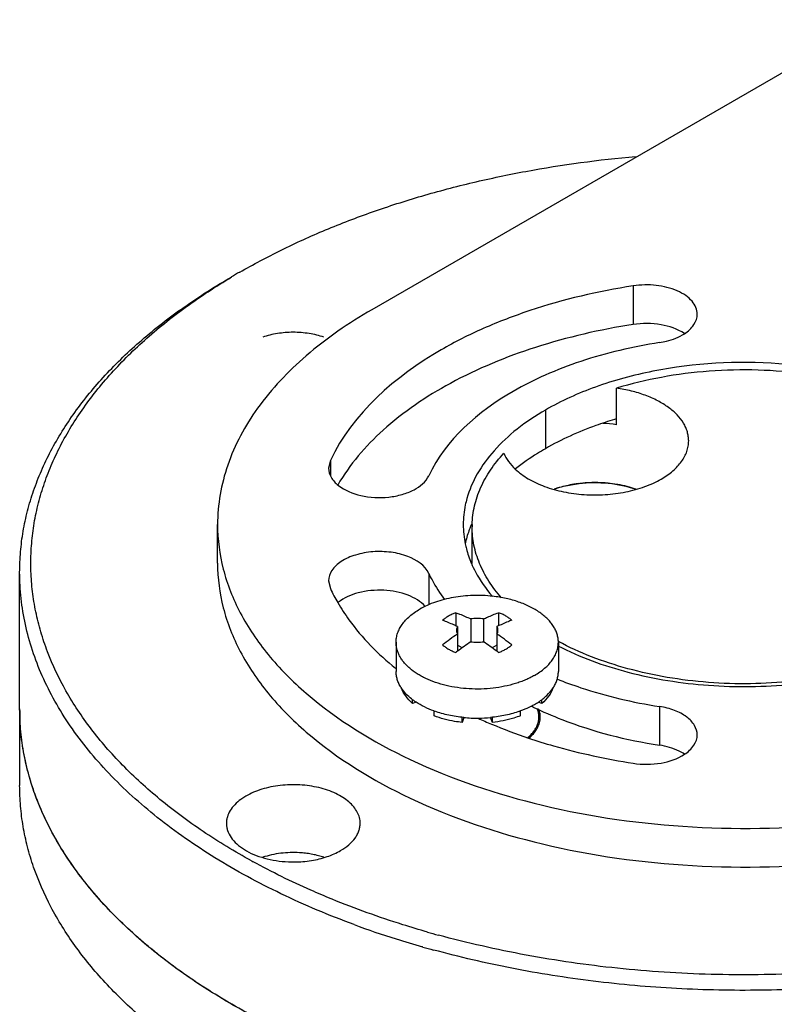
# Model space of a CAD drawing. Units: inches. Extents: x 0.5 to 43.5, y 0.5 to 33.5.
# Drawn here: x 2.2 to 3.1, y 30.6 to 31.7 of the extents above; entities that cross this region are included whole.
import ezdxf

# ---------------------------------------------------------------- set-up
doc = ezdxf.new("R2010")
doc.units = ezdxf.units.IN
doc.header["$LTSCALE"] = 2.42
doc.header["$MEASUREMENT"] = 0
doc.layers.get('0').update_dxf_attribs({"linetype": 'CONTINUOUS'})
for name, color, linetype in [('02___PRT_ALL_AXES', 7, 'CONTINUOUS'), ('AXIS', 7, 'CONTINUOUS'), ('AXIS_COSMETIC_THREADS', 7, 'CONTINUOUS')]:
    doc.layers.add(name, color=color, linetype=linetype)

msp = doc.modelspace()

# ---------------------------------------------------------------- linework, layer by layer
at = {"color": 7, "linetype": 'CONTINUOUS'}
for p, q in [((3.1656, 31.7227), (2.6019, 31.3972)), ((2.4537, 31.4393), (2.4538, 31.4394)), ((2.8951, 31.424), (2.8951, 31.3806)), ((2.7967, 31.2847), (2.7967, 31.2413)), ((2.5555, 31.2279), (2.5535, 31.2194)), ((2.5555, 31.2279), (2.5555, 31.2113)), ((2.4289, 31.1128), (2.4289, 31.1562)), ((2.7135, 31.1129), (2.7136, 31.1127)), ((2.6658, 31.1014), (2.6658, 31.0662)), ((2.5535, 31.0929), (2.5555, 31.0844)), ((2.6963, 31.0572), (2.6963, 31.0425)), ((2.7129, 31.0502), (2.7129, 31.0247)), ((2.7274, 31.0502), (2.7274, 31.0247)), ((2.744, 31.0572), (2.744, 31.0425)), ((2.6981, 31.0416), (2.6981, 31.0139)), ((2.7423, 31.0416), (2.7423, 31.0139)), ((2.7033, 31.0179), (2.6981, 31.0209)), ((2.7423, 31.0209), (2.737, 31.0179)), ((2.6477, 30.9554), (2.6477, 30.9596)), ((2.6517, 30.957), (2.6477, 30.9554)), ((2.7926, 30.9554), (2.7886, 30.957)), ((2.7926, 30.9554), (2.7926, 30.9596)), ((2.9247, 30.952), (2.9247, 30.9086)), ((2.6718, 30.9416), (2.6718, 30.9471)), ((2.7032, 30.934), (2.7032, 30.9399)), ((2.7051, 30.9397), (2.7032, 30.934)), ((2.7372, 30.934), (2.7352, 30.9397)), ((2.7372, 30.934), (2.7372, 30.9399)), ((2.7686, 30.9416), (2.7686, 30.9471)), ((2.5576, 30.7356), (2.5564, 30.7361)), ((2.6593, 30.6821), (2.6589, 30.6822))]:
    msp.add_line(p, q, dxfattribs=at)
for centre, radius, start, end in [((2.8247, 30.7968), 0.742, 119.9984, 120.8076), ((2.9991, 30.8579), 0.4346, 106.4186, 106.7098), ((2.8461, 31.0804), 0.1221, 106.4066, 108.9824), ((2.8458, 31.0831), 0.1194, 106.3378, 109.2196), ((2.852, 31.0555), 0.1476, 96.1385, 96.9711), ((2.8521, 31.0542), 0.1489, 95.1026, 96.1383), ((2.8523, 31.0513), 0.1519, 91.3315, 95.0953), ((2.8524, 31.05), 0.1532, 89.7688, 91.3386), ((2.8524, 31.0504), 0.1528, 86.1589, 89.7716), ((2.8526, 31.0529), 0.1503, 84.4809, 86.1573), ((2.8531, 31.0578), 0.1454, 80.6002, 84.5012), ((2.854, 31.0631), 0.14, 79.0628, 80.5946), ((2.8558, 31.0719), 0.131, 74.425, 79.1139), ((2.8577, 31.0791), 0.1236, 73.3634, 74.4064), ((2.8594, 31.0846), 0.1178, 70.8818, 73.3799), ((2.8113, 31.1563), 0.1068, 180.0593, 191.8104), ((2.8265, 31.1081), 0.1227, 156.8593, 158.0104), ((2.7368, 31.1686), 0.2, 204.9156, 210.0334), ((2.8556, 30.8006), 0.281, 124.1025, 128.3081), ((2.5881, 30.8053), 0.2752, 51.6484, 55.9418), ((2.8662, 30.7979), 0.2737, 124.0541, 127.8965), ((2.5711, 30.7938), 0.2788, 52.1394, 55.911), ((2.8779, 30.7824), 0.2932, 127.8444, 128.2877), ((2.562, 30.7819), 0.2938, 51.7131, 52.1558), ((2.9526, 31.2987), 0.3865, 243.6192, 243.9982), ((2.9482, 31.4352), 0.5459, 245.4258, 247.1493), ((2.9651, 31.4759), 0.5899, 247.1643, 251.4738), ((2.8448, 31.464), 0.7825, 241.1252, 241.2779), ((2.95, 31.7064), 1.0648, 249.786, 252.4588), ((2.9752, 31.786), 1.1307, 254.0385, 254.6892), ((2.9671, 31.7604), 1.1214, 252.4586, 254.0468), ((2.9746, 31.7866), 1.1487, 254.0655, 254.689)]:
    msp.add_arc(centre, radius, start, end, dxfattribs=at)
for points, knots in [([(2.4538, 31.4394), (2.469, 31.4481), (2.5006, 31.4649), (2.5503, 31.4875), (2.6029, 31.5077), (2.6582, 31.5254), (2.7157, 31.5406), (2.7954, 31.5573), (2.8566, 31.5656), (2.8979, 31.5693)], [0, 0, 0, 0, 0.112959, 0.230124, 0.351138, 0.475664, 0.603301, 0.733584, 1, 1, 1, 1]), ([(2.2069, 31.1026), (2.2069, 31.1102), (2.2076, 31.1256), (2.2105, 31.1487), (2.2155, 31.1716), (2.2223, 31.1943), (2.2311, 31.2168), (2.2455, 31.2468), (2.2684, 31.2835), (2.3028, 31.3252), (2.344, 31.3647), (2.3917, 31.4016), (2.4266, 31.4237), (2.4449, 31.4342)], [0, 0, 0, 0, 0.053911, 0.108081, 0.162762, 0.218193, 0.274599, 0.332183, 0.451511, 0.5774, 0.710578, 0.851452, 1, 1, 1, 1]), ([(2.4669, 30.7788), (2.4483, 30.789), (2.413, 30.8104), (2.3645, 30.8463), (2.3288, 30.8788), (2.3037, 30.906), (2.2816, 30.9331), (2.2582, 30.9682), (2.2405, 31.0054), (2.2304, 31.0356), (2.2247, 31.0582), (2.221, 31.0809), (2.2193, 31.1037), (2.2195, 31.1265), (2.2216, 31.1493), (2.2257, 31.172), (2.2318, 31.1946), (2.2397, 31.217), (2.253, 31.2467), (2.2746, 31.2833), (2.3073, 31.3248), (2.3469, 31.3643), (2.393, 31.4012), (2.4269, 31.4234), (2.4447, 31.434)], [0, 0, 0, 0, 0.075082, 0.146312, 0.213676, 0.245963, 0.277353, 0.337612, 0.395014, 0.422887, 0.450336, 0.47748, 0.504442, 0.531353, 0.558342, 0.585538, 0.613067, 0.641042, 0.669571, 0.728623, 0.790877, 0.856737, 0.926433, 1, 1, 1, 1]), ([(2.967, 31.3922), (2.967, 31.3947), (2.9659, 31.4001), (2.9612, 31.4073), (2.9539, 31.4136), (2.9407, 31.4208), (2.9206, 31.4256), (2.9037, 31.4253), (2.8951, 31.424)], [0, 0, 0, 0, 0.088186, 0.184616, 0.294296, 0.418415, 0.700495, 1, 1, 1, 1]), ([(2.8951, 31.424), (2.8559, 31.4179), (2.7987, 31.4046), (2.7275, 31.3773), (2.6431, 31.3351), (2.5802, 31.2811), (2.5555, 31.2279)], [0, 0, 0, 0, 0.294932, 0.433576, 0.564679, 1, 1, 1, 1]), ([(2.6019, 31.3972), (2.5759, 31.3823), (2.5289, 31.3499), (2.4727, 31.2908), (2.4372, 31.2255), (2.4289, 31.1786), (2.4289, 31.1562)], [0, 0, 0, 0, 0.289808, 0.549049, 0.782229, 1, 1, 1, 1]), ([(2.9526, 31.3703), (2.9567, 31.373), (2.9638, 31.379), (2.967, 31.3881), (2.967, 31.3922)], [0, 0, 0, 0, 0.545594, 1, 1, 1, 1]), ([(2.8951, 31.3806), (2.858, 31.3749), (2.7875, 31.3587), (2.692, 31.3194), (2.6152, 31.2677), (2.577, 31.2235), (2.5637, 31.2004)], [0, 0, 0, 0, 0.290069, 0.557024, 0.794004, 1, 1, 1, 1]), ([(2.9526, 31.3706), (2.9448, 31.3757), (2.9255, 31.3821), (2.9054, 31.3822), (2.8951, 31.3806)], [0, 0, 0, 0, 0.473166, 1, 1, 1, 1]), ([(2.9247, 31.3603), (2.9273, 31.3608), (2.937, 31.3627), (2.9466, 31.3664), (2.9526, 31.3703)], [0, 0, 0, 0, 0.269086, 1, 1, 1, 1]), ([(2.9247, 31.3603), (2.8948, 31.3557), (2.8512, 31.3456), (2.7969, 31.3248), (2.7326, 31.2925), (2.6846, 31.2514), (2.6658, 31.2109)], [0, 0, 0, 0, 0.294935, 0.433574, 0.564679, 1, 1, 1, 1]), ([(3.2903, 31.249), (3.2773, 31.2616), (3.2461, 31.2847), (3.1909, 31.3105), (3.1273, 31.3286), (3.0352, 31.3413), (2.9411, 31.3361), (2.8539, 31.3127), (2.8145, 31.295), (2.7967, 31.2847)], [0, 0, 0, 0, 0.104037, 0.220837, 0.34823, 0.482607, 0.753788, 0.882036, 1, 1, 1, 1]), ([(2.7967, 31.2847), (2.7856, 31.2783), (2.7651, 31.2646), (2.739, 31.2405), (2.7196, 31.2142), (2.7113, 31.195), (2.7086, 31.1854)], [0, 0, 0, 0, 0.283183, 0.542671, 0.780094, 1, 1, 1, 1]), ([(2.8741, 31.2741), (2.8671, 31.272), (2.8405, 31.2632), (2.8147, 31.2517), (2.7967, 31.2413)], [0, 0, 0, 0, 0.261723, 1, 1, 1, 1]), ([(2.7967, 31.2413), (2.7937, 31.2396), (2.7821, 31.2326), (2.7711, 31.2248), (2.7633, 31.2185)], [0, 0, 0, 0, 0.258177, 1, 1, 1, 1]), ([(2.5535, 31.2194), (2.5535, 31.2159), (2.5558, 31.2082), (2.5612, 31.2026), (2.5644, 31.2001)], [0, 0, 0, 0, 0.463006, 1, 1, 1, 1]), ([(2.5644, 31.2001), (2.5716, 31.1944), (2.5906, 31.1869), (2.6157, 31.1856), (2.6359, 31.1894), (2.6521, 31.1956), (2.6626, 31.204), (2.6658, 31.2109)], [0, 0, 0, 0, 0.246264, 0.530094, 0.668972, 0.796331, 1, 1, 1, 1]), ([(2.8116, 31.1976), (2.8134, 31.1981), (2.8209, 31.2001), (2.8286, 31.2015), (2.8344, 31.2022)], [0, 0, 0, 0, 0.244958, 1, 1, 1, 1]), ([(2.834, 31.2021), (2.8322, 31.2019), (2.8248, 31.2008), (2.8176, 31.1992), (2.8123, 31.1976)], [0, 0, 0, 0, 0.255309, 1, 1, 1, 1]), ([(2.8344, 31.2022), (2.8452, 31.2035), (2.867, 31.2037), (2.8883, 31.1994), (2.8983, 31.1959)], [0, 0, 0, 0, 0.508853, 1, 1, 1, 1]), ([(2.7086, 31.1854), (2.7079, 31.183), (2.7055, 31.1734), (2.7045, 31.1635), (2.7045, 31.1562)], [0, 0, 0, 0, 0.253068, 1, 1, 1, 1]), ([(2.4289, 31.1562), (2.4289, 31.1393), (2.4334, 31.1049), (2.4532, 31.0551), (2.4852, 31.0079), (2.5456, 30.9474), (2.6485, 30.8847), (2.7964, 30.8353), (2.9624, 30.812), (3.133, 30.8167), (3.2943, 30.849), (3.3933, 30.8898), (3.437, 30.9151)], [0, 0, 0, 0, 0.042859, 0.087489, 0.135322, 0.187287, 0.304552, 0.438223, 0.58257, 0.729727, 0.87132, 1, 1, 1, 1]), ([(2.7127, 31.154), (2.7121, 31.1524), (2.7096, 31.1461), (2.7078, 31.1395), (2.7067, 31.1345)], [0, 0, 0, 0, 0.253573, 1, 1, 1, 1]), ([(2.7067, 31.1344), (2.7071, 31.1326), (2.7088, 31.1253), (2.7113, 31.1182), (2.7135, 31.1129)], [0, 0, 0, 0, 0.246619, 1, 1, 1, 1]), ([(2.6658, 31.1014), (2.6616, 31.1105), (2.6458, 31.1205), (2.6234, 31.1257), (2.6033, 31.1263), (2.5842, 31.1229), (2.5681, 31.1159), (2.5567, 31.1059), (2.5535, 31.097), (2.5535, 31.0929)], [0, 0, 0, 0, 0.224507, 0.368775, 0.521185, 0.668879, 0.800295, 0.909165, 1, 1, 1, 1]), ([(2.4289, 31.1128), (2.4289, 31.0959), (2.4334, 31.0615), (2.4532, 31.0117), (2.4852, 30.9645), (2.5456, 30.904), (2.6485, 30.8413), (2.7964, 30.7919), (2.9624, 30.7686), (3.133, 30.7733), (3.2943, 30.8056), (3.3933, 30.8464), (3.437, 30.8717)], [0, 0, 0, 0, 0.042859, 0.087489, 0.135322, 0.187287, 0.304552, 0.438223, 0.58257, 0.729727, 0.87132, 1, 1, 1, 1]), ([(2.7136, 31.1127), (2.715, 31.1094), (2.7213, 31.0962), (2.7299, 31.084), (2.7372, 31.0755)], [0, 0, 0, 0, 0.240122, 1, 1, 1, 1]), ([(2.5821, 30.7072), (2.5542, 30.7175), (2.5008, 30.7399), (2.4267, 30.78), (2.3617, 30.8251), (2.3068, 30.8747), (2.2696, 30.9199), (2.2462, 30.9575), (2.232, 30.9858), (2.2208, 31.0145), (2.2128, 31.0437), (2.208, 31.073), (2.2069, 31.0928), (2.2069, 31.1026)], [0, 0, 0, 0, 0.154093, 0.299735, 0.436269, 0.563525, 0.681943, 0.738225, 0.792799, 0.845932, 0.897937, 0.949166, 1, 1, 1, 1]), ([(2.6658, 31.1014), (2.6669, 31.0989), (2.6721, 31.0886), (2.6783, 31.079), (2.6835, 31.072)], [0, 0, 0, 0, 0.243164, 1, 1, 1, 1]), ([(2.6618, 31.0642), (2.6568, 31.0699), (2.6415, 31.0788), (2.6152, 31.0837), (2.5878, 31.0812), (2.5709, 31.074), (2.5644, 31.0689)], [0, 0, 0, 0, 0.219198, 0.486779, 0.762103, 1, 1, 1, 1]), ([(2.5637, 31.0685), (2.5676, 31.0619), (2.5855, 31.0344), (2.609, 31.0108), (2.6285, 30.995)], [0, 0, 0, 0, 0.235036, 1, 1, 1, 1]), ([(2.688, 31.0535), (2.6868, 31.0528), (2.6845, 31.0513), (2.6824, 31.0496), (2.6814, 31.0487)], [0, 0, 0, 0, 0.515975, 1, 1, 1, 1]), ([(2.6963, 31.0572), (2.6948, 31.0567), (2.692, 31.0556), (2.6893, 31.0542), (2.688, 31.0535)], [0, 0, 0, 0, 0.512685, 1, 1, 1, 1]), ([(2.6963, 31.0572), (2.6977, 31.0567), (2.7033, 31.0546), (2.7088, 31.0522), (2.7129, 31.0502)], [0, 0, 0, 0, 0.244994, 1, 1, 1, 1]), ([(2.7274, 31.0502), (2.7262, 31.0504), (2.7238, 31.0508), (2.7202, 31.0509), (2.7165, 31.0508), (2.7141, 31.0504), (2.7129, 31.0502)], [0, 0, 0, 0, 0.247909, 0.5, 0.752091, 1, 1, 1, 1]), ([(2.7274, 31.0502), (2.7288, 31.0509), (2.7342, 31.0534), (2.7398, 31.0557), (2.744, 31.0572)], [0, 0, 0, 0, 0.255077, 1, 1, 1, 1]), ([(2.7589, 31.0487), (2.7579, 31.0496), (2.7558, 31.0513), (2.7523, 31.0536), (2.7483, 31.0556), (2.7455, 31.0567), (2.744, 31.0572)], [0, 0, 0, 0, 0.228056, 0.471205, 0.728925, 1, 1, 1, 1]), ([(2.6981, 31.0416), (2.6967, 31.0423), (2.6912, 31.0448), (2.6856, 31.0471), (2.6814, 31.0487)], [0, 0, 0, 0, 0.255078, 1, 1, 1, 1]), ([(2.6981, 31.0416), (2.6977, 31.041), (2.6973, 31.04), (2.697, 31.0385), (2.6969, 31.0378), (2.6969, 31.0375)], [0, 0, 0, 0, 0.511007, 0.757032, 1, 1, 1, 1]), ([(2.7589, 31.0487), (2.7575, 31.0482), (2.7519, 31.046), (2.7464, 31.0436), (2.7423, 31.0416)], [0, 0, 0, 0, 0.244995, 1, 1, 1, 1]), ([(2.7434, 31.0375), (2.7434, 31.0378), (2.7434, 31.0385), (2.7431, 31.04), (2.7426, 31.041), (2.7423, 31.0416)], [0, 0, 0, 0, 0.242968, 0.488992, 1, 1, 1, 1]), ([(2.6969, 31.0375), (2.6969, 31.0371), (2.697, 31.0364), (2.6973, 31.0349), (2.6977, 31.0339), (2.6981, 31.0333)], [0, 0, 0, 0, 0.242968, 0.488992, 1, 1, 1, 1]), ([(2.7423, 31.0333), (2.7426, 31.0339), (2.7431, 31.0349), (2.7434, 31.0364), (2.7434, 31.0371), (2.7434, 31.0375)], [0, 0, 0, 0, 0.511007, 0.757032, 1, 1, 1, 1]), ([(2.6814, 31.0211), (2.6824, 31.0202), (2.6845, 31.0185), (2.688, 31.0162), (2.692, 31.0142), (2.6948, 31.013), (2.6963, 31.0125)], [0, 0, 0, 0, 0.228056, 0.471205, 0.728925, 1, 1, 1, 1]), ([(2.7129, 31.0247), (2.7141, 31.0245), (2.7165, 31.0241), (2.7202, 31.024), (2.7238, 31.0241), (2.7262, 31.0245), (2.7274, 31.0247)], [0, 0, 0, 0, 0.247909, 0.5, 0.752091, 1, 1, 1, 1]), ([(2.744, 31.0125), (2.7455, 31.013), (2.7483, 31.0142), (2.751, 31.0156), (2.7523, 31.0163)], [0, 0, 0, 0, 0.512685, 1, 1, 1, 1]), ([(2.7523, 31.0163), (2.7535, 31.017), (2.7558, 31.0185), (2.7579, 31.0202), (2.7589, 31.0211)], [0, 0, 0, 0, 0.515975, 1, 1, 1, 1]), ([(2.8106, 31.0201), (2.8355, 31.0073), (2.891, 30.9872), (2.9802, 30.9731), (3.0726, 30.9743), (3.1334, 30.9856), (3.1624, 30.9941)], [0, 0, 0, 0, 0.233491, 0.487583, 0.748187, 1, 1, 1, 1]), ([(2.8094, 30.983), (2.8182, 30.9794), (2.8557, 30.9657), (2.8947, 30.9566), (2.9247, 30.952)], [0, 0, 0, 0, 0.240176, 1, 1, 1, 1]), ([(2.6477, 30.9554), (2.6448, 30.9579), (2.6398, 30.9632), (2.6362, 30.9697), (2.635, 30.9729)], [0, 0, 0, 0, 0.52574, 1, 1, 1, 1]), ([(2.8054, 30.9729), (2.8042, 30.9697), (2.8006, 30.9632), (2.7955, 30.9579), (2.7926, 30.9554)], [0, 0, 0, 0, 0.474261, 1, 1, 1, 1]), ([(2.7768, 30.917), (2.7782, 30.9181), (2.7801, 30.9199), (2.7825, 30.9225), (2.7845, 30.9251), (2.7862, 30.9278), (2.7875, 30.9306), (2.7883, 30.9327), (2.7889, 30.9348), (2.7892, 30.937), (2.7894, 30.9391), (2.7894, 30.9413), (2.7892, 30.9434), (2.7888, 30.9456), (2.7881, 30.9477), (2.7876, 30.9491), (2.7873, 30.9498)], [0, 0, 0, 0, 0.144479, 0.213461, 0.280368, 0.408413, 0.47001, 0.530262, 0.58944, 0.647838, 0.705773, 0.763576, 0.82158, 0.880113, 0.93949, 1, 1, 1, 1]), ([(2.7831, 30.9513), (2.7936, 30.9462), (2.839, 30.9265), (2.8874, 30.9143), (2.9247, 30.9086)], [0, 0, 0, 0, 0.236413, 1, 1, 1, 1]), ([(2.967, 30.9201), (2.967, 30.9238), (2.9644, 30.9318), (2.9549, 30.9413), (2.9412, 30.9484), (2.9304, 30.9511), (2.9247, 30.952)], [0, 0, 0, 0, 0.193768, 0.420713, 0.692055, 1, 1, 1, 1]), ([(2.7032, 30.934), (2.7004, 30.9344), (2.6897, 30.9359), (2.6792, 30.9387), (2.6718, 30.9416)], [0, 0, 0, 0, 0.25913, 1, 1, 1, 1]), ([(2.7686, 30.9416), (2.7661, 30.9406), (2.7559, 30.9371), (2.7453, 30.935), (2.7372, 30.934)], [0, 0, 0, 0, 0.239946, 1, 1, 1, 1]), ([(2.7777, 30.9165), (2.787, 30.9134), (2.8255, 30.9015), (2.865, 30.893), (2.8951, 30.8883)], [0, 0, 0, 0, 0.243245, 1, 1, 1, 1]), ([(2.9526, 30.8983), (2.9567, 30.901), (2.9638, 30.907), (2.967, 30.916), (2.967, 30.9201)], [0, 0, 0, 0, 0.545592, 1, 1, 1, 1]), ([(2.9526, 30.8986), (2.9507, 30.8998), (2.942, 30.9047), (2.9322, 30.9074), (2.9247, 30.9086)], [0, 0, 0, 0, 0.229479, 1, 1, 1, 1]), ([(2.8951, 30.8883), (2.9054, 30.8867), (2.9255, 30.8868), (2.9448, 30.8932), (2.9526, 30.8983)], [0, 0, 0, 0, 0.526834, 1, 1, 1, 1]), ([(2.4449, 30.5316), (2.4266, 30.5422), (2.3917, 30.5643), (2.344, 30.6012), (2.3028, 30.6407), (2.2684, 30.6824), (2.2412, 30.7259), (2.2247, 30.7637), (2.2155, 30.7943), (2.2105, 30.8172), (2.2076, 30.8402), (2.2069, 30.8556), (2.2069, 30.8633)], [0, 0, 0, 0, 0.148577, 0.289445, 0.422643, 0.548539, 0.667874, 0.781791, 0.837226, 0.891911, 0.946085, 1, 1, 1, 1]), ([(2.5564, 30.7361), (2.5487, 30.7393), (2.5189, 30.7519), (2.4898, 30.7662), (2.4687, 30.7778)], [0, 0, 0, 0, 0.255941, 1, 1, 1, 1]), ([(2.6643, 30.6989), (2.6551, 30.7015), (2.619, 30.7123), (2.5835, 30.725), (2.5576, 30.7356)], [0, 0, 0, 0, 0.255127, 1, 1, 1, 1]), ([(3.4808, 30.7354), (3.4513, 30.7234), (3.3897, 30.7018), (3.2933, 30.6774), (3.1921, 30.6604), (3.0879, 30.6512), (2.9826, 30.65), (2.8779, 30.6568), (2.7756, 30.6715), (2.7091, 30.6866), (2.6767, 30.6954)], [0, 0, 0, 0, 0.116832, 0.238716, 0.364414, 0.492552, 0.621664, 0.750251, 0.876833, 1, 1, 1, 1]), ([(3.4015, 30.6886), (3.3732, 30.6799), (3.315, 30.6645), (3.2251, 30.6477), (3.1325, 30.637), (3.0384, 30.6325), (2.944, 30.6344), (2.8507, 30.6426), (2.7596, 30.657), (2.7003, 30.6708), (2.6713, 30.6787)], [0, 0, 0, 0, 0.120312, 0.244155, 0.370489, 0.498205, 0.626153, 0.753178, 0.878151, 1, 1, 1, 1])]:
    msp.add_open_spline(points, degree=3, knots=knots, dxfattribs=at)
at = {"layer": '02___PRT_ALL_AXES', "color": 7, "linetype": 'CONTINUOUS'}
for p, q in [((2.8763, 31.2682), (2.8763, 31.3091)), ((2.7144, 31.1128), (2.7144, 31.1536)), ((2.2069, 30.9495), (2.2069, 31.1026)), ((2.4608, 30.8515), (2.4551, 30.8477))]:
    msp.add_line(p, q, dxfattribs=at)
for centre, radius, start, end in [((2.9797, 31.3542), 0.0317, 148.0447, 149.4636), ((2.8527, 31.0931), 0.1767, 82.3371, 87.2499), ((2.8162, 31.1536), 0.1018, 178.5354, 179.9994)]:
    msp.add_arc(centre, radius, start, end, dxfattribs=at)
for points, knots in [([(3.268, 31.2556), (3.2626, 31.26), (3.251, 31.2686), (3.2322, 31.2801), (3.2116, 31.2906), (3.1817, 31.3034), (3.141, 31.3161), (3.0892, 31.326), (3.0352, 31.3304), (2.9806, 31.3292), (2.9273, 31.3224), (2.8928, 31.3142), (2.8763, 31.3091)], [0, 0, 0, 0, 0.051401, 0.105337, 0.161724, 0.220412, 0.34377, 0.473368, 0.606627, 0.740719, 0.872754, 1, 1, 1, 1]), ([(2.9349, 31.2875), (2.931, 31.2903), (2.9226, 31.2955), (2.9085, 31.3016), (2.8929, 31.3063), (2.8819, 31.3083), (2.8763, 31.3091)], [0, 0, 0, 0, 0.225138, 0.468901, 0.728588, 1, 1, 1, 1]), ([(2.9574, 31.25), (2.9574, 31.2517), (2.9571, 31.2551), (2.956, 31.2602), (2.9542, 31.2652), (2.9507, 31.2718), (2.9445, 31.2797), (2.9383, 31.285), (2.9349, 31.2875)], [0, 0, 0, 0, 0.111603, 0.224739, 0.340829, 0.461121, 0.7177, 1, 1, 1, 1]), ([(2.9266, 31.2072), (2.9312, 31.2098), (2.9377, 31.2143), (2.945, 31.2213), (2.9494, 31.2267), (2.953, 31.2323), (2.9555, 31.2381), (2.957, 31.244), (2.9574, 31.2481), (2.9574, 31.25)], [0, 0, 0, 0, 0.289263, 0.422567, 0.54851, 0.667889, 0.781866, 0.891952, 1, 1, 1, 1]), ([(2.7145, 31.1562), (2.7146, 31.1597), (2.7151, 31.1667), (2.717, 31.1771), (2.7199, 31.1874), (2.7253, 31.2012), (2.7349, 31.2181), (2.7447, 31.2303), (2.7501, 31.2362)], [0, 0, 0, 0, 0.116724, 0.23446, 0.353976, 0.475983, 0.729757, 1, 1, 1, 1]), ([(2.7501, 31.2362), (2.7515, 31.233), (2.7551, 31.2265), (2.7601, 31.221), (2.7629, 31.2183)], [0, 0, 0, 0, 0.478188, 1, 1, 1, 1]), ([(2.7629, 31.2183), (2.7673, 31.2142), (2.775, 31.2087), (2.7863, 31.2027), (2.7994, 31.1973), (2.8173, 31.1923), (2.8402, 31.1893), (2.8636, 31.1893), (2.8865, 31.1922), (2.9046, 31.1971), (2.9177, 31.2024), (2.9238, 31.2055), (2.9266, 31.2072)], [0, 0, 0, 0, 0.104574, 0.161732, 0.221824, 0.349287, 0.48349, 0.620084, 0.754473, 0.88228, 0.942624, 1, 1, 1, 1]), ([(2.7475, 31.0738), (2.7423, 31.0798), (2.7329, 31.092), (2.724, 31.1089), (2.719, 31.1226), (2.7164, 31.1329), (2.7148, 31.1432), (2.7144, 31.1501), (2.7144, 31.1536)], [0, 0, 0, 0, 0.269318, 0.52265, 0.644709, 0.764462, 0.882633, 1, 1, 1, 1]), ([(3.1626, 30.9981), (3.1484, 30.9937), (3.119, 30.9864), (3.0735, 30.9796), (3.0267, 30.9768), (2.9797, 30.9783), (2.9337, 30.9839), (2.8897, 30.9935), (2.8487, 31.0068), (2.8232, 31.0184), (2.8113, 31.0249)], [0, 0, 0, 0, 0.123779, 0.251888, 0.382389, 0.513209, 0.642268, 0.76757, 0.887312, 1, 1, 1, 1]), ([(2.5421, 30.5699), (2.5169, 30.5804), (2.4688, 30.603), (2.4023, 30.6427), (2.3442, 30.6866), (2.2954, 30.7343), (2.2624, 30.7773), (2.2417, 30.8128), (2.2291, 30.8395), (2.2192, 30.8667), (2.2121, 30.8941), (2.2079, 30.9217), (2.2069, 30.9402), (2.2069, 30.9495)], [0, 0, 0, 0, 0.152847, 0.297304, 0.432938, 0.559761, 0.678334, 0.734922, 0.789949, 0.843665, 0.896362, 0.948359, 1, 1, 1, 1]), ([(2.7908, 30.938), (2.791, 30.9398), (2.7909, 30.9437), (2.7898, 30.9474), (2.7891, 30.9492)], [0, 0, 0, 0, 0.494058, 1, 1, 1, 1]), ([(2.778, 30.9165), (2.7799, 30.918), (2.7832, 30.9211), (2.7872, 30.9265), (2.7898, 30.9321), (2.7907, 30.936), (2.7908, 30.938)], [0, 0, 0, 0, 0.27765, 0.533872, 0.772567, 1, 1, 1, 1]), ([(2.5889, 30.8209), (2.5889, 30.823), (2.5883, 30.8274), (2.5858, 30.8337), (2.5817, 30.8397), (2.5762, 30.8452), (2.5694, 30.8502), (2.5613, 30.8546), (2.5523, 30.8582), (2.5425, 30.8611), (2.532, 30.863), (2.5176, 30.8645), (2.5029, 30.8641), (2.4887, 30.8618), (2.4786, 30.8593), (2.4693, 30.8559), (2.4635, 30.853), (2.4608, 30.8515)], [0, 0, 0, 0, 0.042819, 0.087405, 0.135189, 0.187103, 0.243553, 0.304516, 0.369623, 0.438239, 0.509548, 0.582595, 0.729621, 0.801616, 0.871227, 0.937626, 1, 1, 1, 1]), ([(2.4551, 30.8477), (2.4526, 30.8459), (2.4481, 30.8421), (2.4429, 30.8355), (2.4401, 30.8294), (2.439, 30.8245), (2.4389, 30.8221), (2.4389, 30.8209)], [0, 0, 0, 0, 0.282753, 0.53944, 0.775318, 0.888433, 1, 1, 1, 1]), ([(2.4389, 30.8209), (2.4389, 30.8195), (2.4391, 30.8168), (2.4404, 30.8113), (2.4439, 30.8046), (2.4504, 30.7973), (2.4591, 30.7909), (2.4696, 30.7856), (2.4816, 30.7815), (2.4946, 30.7788), (2.5037, 30.7779), (2.5084, 30.7777)], [0, 0, 0, 0, 0.045628, 0.092037, 0.189724, 0.297604, 0.41766, 0.54989, 0.692813, 0.843912, 1, 1, 1, 1]), ([(2.5669, 30.7902), (2.5702, 30.7921), (2.5762, 30.7963), (2.5823, 30.8027), (2.5857, 30.8082), (2.5875, 30.8123), (2.5886, 30.8166), (2.5889, 30.8194), (2.5889, 30.8209)], [0, 0, 0, 0, 0.28934, 0.548316, 0.667744, 0.781761, 0.891904, 1, 1, 1, 1]), ([(2.5342, 30.7792), (2.5401, 30.7801), (2.5488, 30.7822), (2.5596, 30.7864), (2.5646, 30.7889), (2.5669, 30.7902)], [0, 0, 0, 0, 0.522016, 0.767715, 1, 1, 1, 1]), ([(2.5084, 30.7777), (2.5105, 30.7776), (2.5192, 30.7774), (2.5278, 30.7781), (2.5342, 30.7792)], [0, 0, 0, 0, 0.251712, 1, 1, 1, 1])]:
    msp.add_open_spline(points, degree=3, knots=knots, dxfattribs=at)
at = {"layer": 'AXIS', "color": 7, "linetype": 'CONTINUOUS'}
for p, q in [((2.6292, 31.0241), (2.6292, 30.9914)), ((2.8112, 31.0241), (2.8112, 30.9914))]:
    msp.add_line(p, q, dxfattribs=at)
for centre, radius, start, end in [((2.6699, 30.9957), 0.0417, 212.1084, 212.8649), ((2.6703, 30.9959), 0.0421, 212.8641, 213.1078), ((2.77, 30.9959), 0.0421, 326.8919, 327.136), ((2.7704, 30.9957), 0.0417, 327.1352, 327.8918), ((2.7402, 31.031), 0.0886, 297.4058, 299.9908), ((2.7435, 31.0254), 0.0821, 299.9856, 303.4758), ((2.7113, 31.0559), 0.116, 250.0083, 250.4827), ((2.7202, 31.0957), 0.1568, 264.484, 270.4657), ((2.7202, 31.0947), 0.1558, 270.4461, 275.5319), ((2.7291, 31.0557), 0.1157, 289.5162, 289.9922), ((2.5139, 30.6728), 0.1153, 86.5828, 96.9383), ((2.5139, 30.6738), 0.1143, 85.7313, 86.5915)]:
    msp.add_arc(centre, radius, start, end, dxfattribs=at)
for points, knots in [([(2.5481, 31.3665), (2.5455, 31.3674), (2.54, 31.3689), (2.5316, 31.3706), (2.5228, 31.3717), (2.5138, 31.372), (2.5049, 31.3717), (2.4961, 31.3706), (2.4877, 31.3689), (2.4822, 31.3673), (2.4796, 31.3664)], [0, 0, 0, 0, 0.119829, 0.244039, 0.371264, 0.500024, 0.628781, 0.755998, 0.880195, 1, 1, 1, 1]), ([(2.7374, 31.0756), (2.7338, 31.0761), (2.7264, 31.0766), (2.7153, 31.0767), (2.7043, 31.0759), (2.6936, 31.0744), (2.6832, 31.0722), (2.6734, 31.0693), (2.6642, 31.0657), (2.6585, 31.0628), (2.6558, 31.0612)], [0, 0, 0, 0, 0.131129, 0.262995, 0.39429, 0.523726, 0.650073, 0.772192, 0.889108, 1, 1, 1, 1]), ([(2.8112, 31.0241), (2.8112, 31.0256), (2.8109, 31.0286), (2.8099, 31.0332), (2.8082, 31.0376), (2.8063, 31.0412), (2.8044, 31.044), (2.8023, 31.0468), (2.7992, 31.0502), (2.7951, 31.054), (2.7903, 31.0576), (2.7851, 31.061), (2.7793, 31.0641), (2.7731, 31.0669), (2.7666, 31.0693), (2.7597, 31.0715), (2.7525, 31.0732), (2.745, 31.0747), (2.74, 31.0754), (2.7374, 31.0756)], [0, 0, 0, 0, 0.046575, 0.093831, 0.142402, 0.192832, 0.218898, 0.245584, 0.300929, 0.359095, 0.420179, 0.484186, 0.551039, 0.620589, 0.692629, 0.766904, 0.843116, 0.920934, 1, 1, 1, 1]), ([(2.6292, 31.0241), (2.6292, 31.0249), (2.6292, 31.0266), (2.6297, 31.0301), (2.6308, 31.0344), (2.633, 31.0395), (2.636, 31.0443), (2.6399, 31.049), (2.6445, 31.0534), (2.6499, 31.0576), (2.6538, 31.06), (2.6558, 31.0612)], [0, 0, 0, 0, 0.05392, 0.108098, 0.218137, 0.332063, 0.451411, 0.577318, 0.71052, 0.851429, 1, 1, 1, 1]), ([(2.7845, 30.9869), (2.7829, 30.986), (2.7796, 30.9842), (2.7743, 30.9818), (2.7688, 30.9796), (2.761, 30.977), (2.7507, 30.9744), (2.7379, 30.9723), (2.7246, 30.9714), (2.7113, 30.9716), (2.6981, 30.9729), (2.6854, 30.9753), (2.6735, 30.9787), (2.6642, 30.9825), (2.6574, 30.9859), (2.6513, 30.9895), (2.6458, 30.9936), (2.641, 30.9981), (2.6379, 31.0015), (2.6352, 31.0051), (2.633, 31.0087), (2.6313, 31.0125), (2.6301, 31.0163), (2.6293, 31.0202), (2.6292, 31.0228), (2.6292, 31.0241)], [0, 0, 0, 0, 0.030663, 0.062399, 0.095121, 0.128748, 0.198327, 0.27029, 0.343654, 0.417372, 0.490383, 0.561656, 0.630241, 0.695316, 0.726346, 0.756282, 0.812709, 0.83923, 0.864648, 0.88903, 0.912475, 0.935115, 0.957116, 0.978672, 1, 1, 1, 1]), ([(2.7845, 30.9869), (2.7866, 30.9881), (2.7905, 30.9906), (2.7958, 30.9947), (2.8004, 30.9991), (2.8043, 31.0038), (2.8073, 31.0087), (2.8095, 31.0137), (2.8106, 31.018), (2.8111, 31.0215), (2.8112, 31.0232), (2.8112, 31.0241)], [0, 0, 0, 0, 0.148571, 0.28948, 0.422682, 0.548589, 0.667937, 0.781863, 0.891902, 0.94608, 1, 1, 1, 1]), ([(2.6346, 30.9735), (2.6337, 30.9749), (2.6322, 30.9778), (2.6307, 30.9815), (2.6299, 30.9846), (2.6293, 30.9876), (2.6292, 30.9899), (2.6292, 30.9914)], [0, 0, 0, 0, 0.261637, 0.513503, 0.636726, 0.758624, 1, 1, 1, 1]), ([(2.8057, 30.9735), (2.8066, 30.9749), (2.8082, 30.9778), (2.8096, 30.9815), (2.8104, 30.9846), (2.811, 30.9876), (2.8112, 30.9899), (2.8112, 30.9914)], [0, 0, 0, 0, 0.261637, 0.513502, 0.636725, 0.758623, 1, 1, 1, 1]), ([(2.6516, 30.9569), (2.6498, 30.958), (2.6436, 30.9625), (2.6381, 30.9682), (2.635, 30.9729)], [0, 0, 0, 0, 0.270038, 1, 1, 1, 1]), ([(2.7888, 30.9569), (2.7905, 30.958), (2.7938, 30.9604), (2.7996, 30.9655), (2.8033, 30.9698), (2.8053, 30.9729)], [0, 0, 0, 0, 0.269545, 0.525842, 1, 1, 1, 1]), ([(2.6716, 30.947), (2.668, 30.9483), (2.6611, 30.9512), (2.6546, 30.9549), (2.6516, 30.9569)], [0, 0, 0, 0, 0.516692, 1, 1, 1, 1]), ([(2.781, 30.9523), (2.78, 30.9518), (2.776, 30.9498), (2.7719, 30.9481), (2.7687, 30.947)], [0, 0, 0, 0, 0.243235, 1, 1, 1, 1]), ([(2.7051, 30.9396), (2.7022, 30.9399), (2.6966, 30.9406), (2.6883, 30.9421), (2.6803, 30.9441), (2.6751, 30.9457), (2.6725, 30.9466)], [0, 0, 0, 0, 0.257864, 0.511433, 0.759255, 1, 1, 1, 1]), ([(2.7678, 30.9466), (2.7652, 30.9457), (2.7601, 30.9441), (2.752, 30.9421), (2.7437, 30.9406), (2.7381, 30.9399), (2.7352, 30.9396)], [0, 0, 0, 0, 0.240735, 0.488563, 0.742135, 1, 1, 1, 1]), ([(2.4999, 30.7873), (2.4964, 30.7868), (2.4895, 30.7856), (2.4828, 30.7838), (2.4796, 30.7827)], [0, 0, 0, 0, 0.510184, 1, 1, 1, 1]), ([(2.5481, 30.7827), (2.5461, 30.7833), (2.542, 30.7846), (2.5357, 30.7861), (2.5291, 30.7872), (2.5247, 30.7876), (2.5225, 30.7878)], [0, 0, 0, 0, 0.240767, 0.488731, 0.742361, 1, 1, 1, 1])]:
    msp.add_open_spline(points, degree=3, knots=knots, dxfattribs=at)
at = {"layer": 'AXIS_COSMETIC_THREADS', "color": 7, "linetype": 'CONTINUOUS'}
msp.add_line((2.2069, 30.9495), (2.2069, 30.8633), dxfattribs=at)
msp.add_arc((2.4779, 30.9495), 0.271, 180.0012, 182.8259, dxfattribs=at)
msp.add_open_spline([(2.5004, 30.5886), (2.4788, 30.5989), (2.4376, 30.6208), (2.3807, 30.6581), (2.3309, 30.6988), (2.2887, 30.7424), (2.2547, 30.7883), (2.2333, 30.8288), (2.2209, 30.8616), (2.214, 30.8863), (2.2093, 30.9111), (2.2077, 30.9278), (2.2073, 30.9361)], degree=3, knots=[0, 0, 0, 0, 0.150581, 0.293281, 0.427883, 0.554525, 0.673765, 0.786635, 0.841187, 0.894756, 0.947601, 1, 1, 1, 1], dxfattribs=at)

doc.saveas('drawing.dxf')
